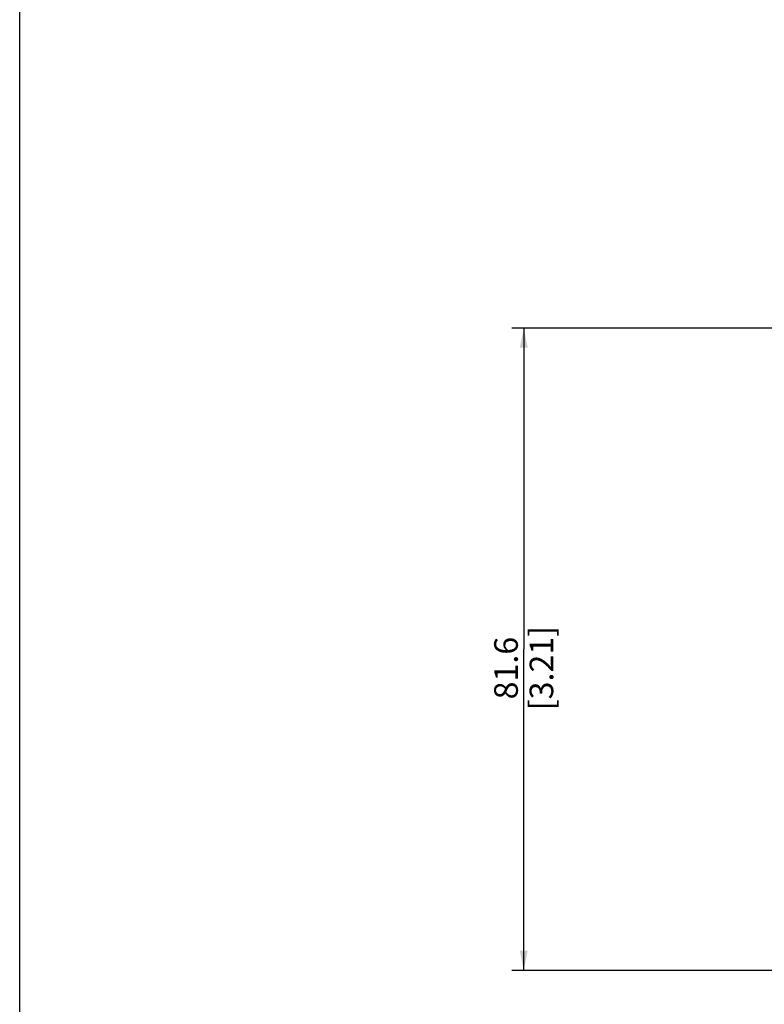
# Model space of a CAD drawing. Units: millimetres. Extents: x 0 to 559, y 0 to 432.
# Drawn here: x 0 to 95, y 177 to 302 of the extents above; entities that cross this region are included whole.
import ezdxf

# ---------------------------------------------------------------- set-up
doc = ezdxf.new("R2010")
doc.units = ezdxf.units.MM
doc.header["$LTSCALE"] = 30.734
doc.layers.get('0').update_dxf_attribs({"linetype": 'CONTINUOUS'})
doc.styles.get("Standard").update_dxf_attribs({"font": 'txt', "width": 0.8})
doc.dimstyles.new('DIMSTYLE_1', dxfattribs={"dimtxt": 3, "dimasz": 2.5, "dimexe": 1.5, "dimexo": 0.0625, "dimgap": 0.75, "dimtad": 1, "dimdec": 3, "dimdsep": 46, "dimtxsty": 'STANDARD', "dimblk": '_FILLED', "dimblk1": '_FILLED', "dimblk2": '_FILLED', "dimcen": 0.09, "dimadec": 3, "dimazin": 2, "dimtp": 0.001, "dimtm": 0.001, "dimtfac": 1, "dimtdec": 3, "dimtofl": 0, "dimtmove": 0, "dimatfit": 3, "dimldrblk": '_FILLED', "dimfxl": 1, "dimtolj": 1, "dimarcsym": 0})

# ---------------------------------------------------------------- blocks, each defined once
blk = doc.blocks.new('_FILLED')
at = {"color": 0, "linetype": 'BYBLOCK'}
blk.add_solid([(0, 0), (-1, 0.2), (-1, -0.2)], dxfattribs=at)
blk = doc.blocks.new('*D0')
at = {"color": 2, "linetype": 'CONTINUOUS'}
for p, q in [((115.17, 263.14), (62.51, 263.14)), ((64.01, 263.14), (64.01, 222.34)), ((64.01, 181.54), (64.01, 222.34)), ((106.26, 181.54), (62.51, 181.54))]:
    blk.add_line(p, q, dxfattribs=at)
at = {"color": 2, "linetype": 'CONTINUOUS', "xscale": 2.5, "yscale": 2.5, "zscale": 2.5}
for p, rotation in [((64.01, 263.14), 90), ((64.01, 181.54), 270)]:
    blk.add_blockref('_FILLED', p, dxfattribs=dict(at, rotation=rotation))
at = {"color": 2, "linetype": 'CONTINUOUS', "insert": (60.26, 219.94), "char_height": 3, "width": 14.4, "attachment_point": 2, "rotation": 90, "line_spacing_factor": 0.9}
blk.add_mtext('81.6\\P[3.21]', dxfattribs=at)

msp = doc.modelspace()

# ---------------------------------------------------------------- linework, layer by layer
at = {"color": 7, "linetype": 'CONTINUOUS'}
msp.add_line((0, 0), (0, 431.8), dxfattribs=at)

# ---------------------------------------------------------------- dimensions: what is measured, and where the dimension line sits
at = {"color": 2, "linetype": 'CONTINUOUS'}
dim = msp.add_linear_dim(base=(64.0128, 181.5418), p1=(115.2334, 263.1418), p2=(106.323, 181.5418), angle=270, text='<>\\P[]', dimstyle='DIMSTYLE_1', dxfattribs=at)
dim.commit()
dim.dimension.update_dxf_attribs({"geometry": '*D0', "text_midpoint": (64.0128, 222.3418), "dimtype": 160})

doc.saveas('drawing.dxf')
